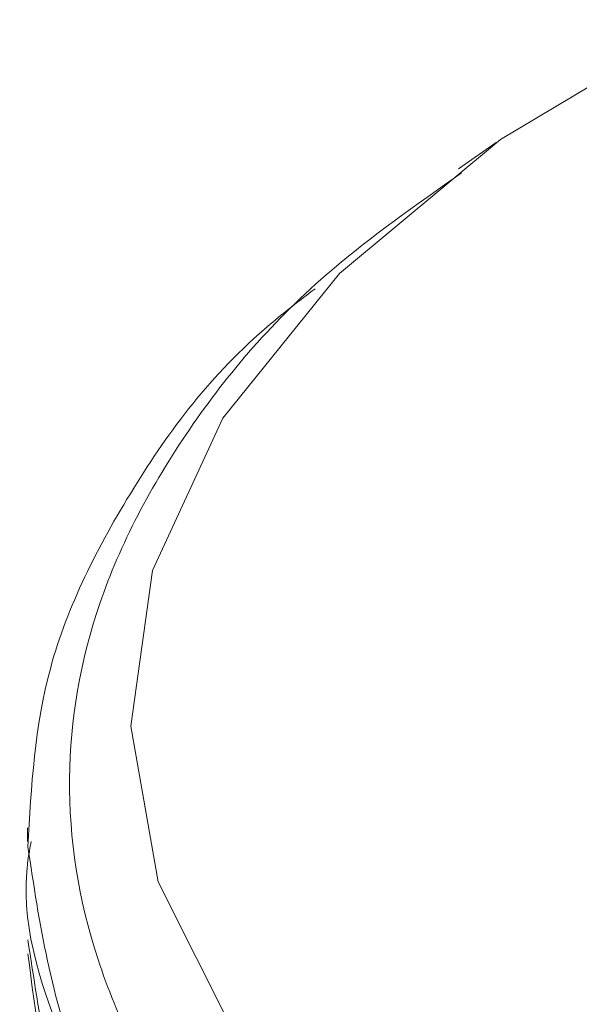
# Model space of a CAD drawing. Extents: x 5.89 to 15.59, y 5.07 to 11.98.
# Drawn here: x 10.61 to 10.62, y 9.64 to 9.65 of the extents above; entities that cross this region are included whole.
import ezdxf

# ---------------------------------------------------------------- set-up
doc = ezdxf.new("R2010")
doc.units = 0
doc.header["$LTSCALE"] = 0.2
doc.header["$MEASUREMENT"] = 0

# ---------------------------------------------------------------- blocks, each defined once
blk = doc.blocks.new('A$C65861096')
at = {"color": 7, "linetype": 'Continuous', "lineweight": 18}
for p, q in [((2.653209, 4.351629), (2.652664, 4.351243)), ((2.646402, 4.341672), (2.646402, 4.341474))]:
    blk.add_line(p, q, dxfattribs=at)
at = {"color": 7, "linetype": 'Continuous', "lineweight": 18, "flags": 128}
blk.add_lwpolyline([(2.656186, 4.353411), (2.65327, 4.351672), (2.650935, 4.349726), (2.649237, 4.347622), (2.648218, 4.345411), (2.647903, 4.343147), (2.648301, 4.340887), (2.649401, 4.338686), (2.651176, 4.336597), (2.653583, 4.334674), (2.656562, 4.332962)], dxfattribs=at)
at = {"color": 7, "linetype": 'Continuous', "lineweight": 18}
for points, knots in [([(2.652706, 4.351186), (2.652049, 4.350724), (2.650418, 4.349577), (2.648624, 4.347459), (2.647314, 4.344969), (2.64687, 4.342362), (2.647276, 4.339773), (2.648539, 4.337225), (2.650598, 4.334836), (2.653433, 4.332631), (2.65691, 4.330711), (2.661, 4.329103), (2.665279, 4.327909), (2.668292, 4.327421), (2.669659, 4.327199)], [0, 0, 0, 0, 0.05771, 0.143341, 0.231456, 0.317102, 0.405231, 0.490897, 0.579047, 0.664728, 0.752895, 0.838582, 0.926754, 1, 1, 1, 1]), ([(2.646407, 4.341396), (2.646455, 4.34227), (2.646554, 4.344043), (2.647841, 4.346594), (2.6492, 4.348446), (2.650355, 4.349332), (2.650578, 4.349502)], [0, 0, 0, 0, 0.306043, 0.620961, 0.926995, 1, 1, 1, 1]), ([(2.646454, 4.341472), (2.646437, 4.34138), (2.646258, 4.34042), (2.646854, 4.338543), (2.648129, 4.335968), (2.650349, 4.33351), (2.653267, 4.331289), (2.656892, 4.329326), (2.661047, 4.327714), (2.66569, 4.326468), (2.670605, 4.325646), (2.675743, 4.325257), (2.680864, 4.325318), (2.685916, 4.325829), (2.690665, 4.326766), (2.695061, 4.328119), (2.698904, 4.329824), (2.702148, 4.331866), (2.70466, 4.334149), (2.706358, 4.33665), (2.707209, 4.338843), (2.707156, 4.340201), (2.707138, 4.340661)], [0, 0, 0, 0, 0.005623, 0.058566, 0.113045, 0.165989, 0.220468, 0.273421, 0.32791, 0.380861, 0.435348, 0.488287, 0.542762, 0.595683, 0.65014, 0.703047, 0.757489, 0.810391, 0.864826, 0.917734, 0.972174, 1, 1, 1, 1]), ([(2.707162, 4.340856), (2.707186, 4.340629), (2.707305, 4.339502), (2.706656, 4.337517), (2.705191, 4.334973), (2.702872, 4.332631), (2.699806, 4.330514), (2.696115, 4.32872), (2.691842, 4.327268), (2.687183, 4.326225), (2.682187, 4.325601), (2.677085, 4.325425), (2.671928, 4.325698), (2.666956, 4.326409), (2.66222, 4.32755), (2.657937, 4.329068), (2.654156, 4.330947), (2.651043, 4.333102), (2.648656, 4.335509), (2.646874, 4.33828), (2.646573, 4.340288), (2.646407, 4.341396)], [0, 0, 0, 0, 0.013865, 0.068658, 0.121891, 0.176669, 0.229884, 0.284644, 0.337846, 0.392592, 0.445793, 0.500536, 0.553747, 0.6085, 0.661728, 0.716499, 0.769744, 0.824532, 0.877785, 0.932583, 1, 1, 1, 1]), ([(2.707162, 4.339503), (2.707186, 4.339275), (2.707305, 4.338148), (2.706655, 4.336162), (2.705189, 4.333618), (2.702869, 4.331276), (2.699803, 4.329159), (2.696112, 4.327366), (2.691838, 4.325914), (2.687179, 4.324871), (2.682183, 4.324247), (2.67708, 4.324071), (2.671924, 4.324345), (2.666952, 4.325057), (2.662216, 4.326198), (2.657934, 4.327716), (2.654153, 4.329596), (2.651041, 4.33175), (2.648654, 4.334157), (2.646873, 4.336929), (2.646573, 4.338937), (2.646407, 4.340045)], [0, 0, 0, 0, 0.013909, 0.0687, 0.121931, 0.176706, 0.229919, 0.284676, 0.337876, 0.392619, 0.445818, 0.500559, 0.553767, 0.608518, 0.661744, 0.716512, 0.769754, 0.82454, 0.877791, 0.932586, 1, 1, 1, 1]), ([(2.646407, 4.339842), (2.646518, 4.338967), (2.646744, 4.337193), (2.648158, 4.334614), (2.650341, 4.332157), (2.653269, 4.329935), (2.656892, 4.327973), (2.661047, 4.326361), (2.665689, 4.325115), (2.670605, 4.324293), (2.675743, 4.323904), (2.680864, 4.323965), (2.685916, 4.324476), (2.690665, 4.325413), (2.695061, 4.326765), (2.698904, 4.328471), (2.702148, 4.330513), (2.70466, 4.332795), (2.706358, 4.335296), (2.707209, 4.33749), (2.707156, 4.338848), (2.707138, 4.339308)], [0, 0, 0, 0, 0.053242, 0.108029, 0.161272, 0.21606, 0.269312, 0.324109, 0.37736, 0.432155, 0.485393, 0.540176, 0.593397, 0.648162, 0.701368, 0.756118, 0.809319, 0.864062, 0.917268, 0.972017, 1, 1, 1, 1])]:
    blk.add_open_spline(points, degree=3, knots=knots, dxfattribs=at)
blk = doc.blocks.new('A$C4B7D02C5')
at = {"color": 7, "linetype": 'Continuous', "lineweight": 18}
for p, q in [((2.653209, 4.351629), (2.652664, 4.351243)), ((2.646402, 4.341672), (2.646402, 4.341474))]:
    blk.add_line(p, q, dxfattribs=at)
at = {"color": 7, "linetype": 'Continuous', "lineweight": 18, "flags": 128}
blk.add_lwpolyline([(2.656186, 4.353411), (2.65327, 4.351672), (2.650935, 4.349726), (2.649237, 4.347622), (2.648218, 4.345411), (2.647903, 4.343147), (2.648301, 4.340887), (2.649401, 4.338686), (2.651176, 4.336597), (2.653583, 4.334674), (2.656562, 4.332962)], dxfattribs=at)
at = {"color": 7, "linetype": 'Continuous', "lineweight": 18}
for points, knots in [([(2.652706, 4.351186), (2.652049, 4.350724), (2.650418, 4.349577), (2.648624, 4.347459), (2.647314, 4.344969), (2.64687, 4.342362), (2.647276, 4.339773), (2.648539, 4.337225), (2.650598, 4.334836), (2.653433, 4.332631), (2.65691, 4.330711), (2.661, 4.329103), (2.665279, 4.327909), (2.668292, 4.327421), (2.669659, 4.327199)], [0, 0, 0, 0, 0.05771, 0.143341, 0.231456, 0.317102, 0.405231, 0.490897, 0.579047, 0.664728, 0.752895, 0.838582, 0.926754, 1, 1, 1, 1]), ([(2.646407, 4.341396), (2.646455, 4.34227), (2.646554, 4.344043), (2.647841, 4.346594), (2.6492, 4.348446), (2.650355, 4.349332), (2.650578, 4.349502)], [0, 0, 0, 0, 0.306043, 0.620961, 0.926995, 1, 1, 1, 1]), ([(2.646454, 4.341472), (2.646437, 4.34138), (2.646258, 4.34042), (2.646854, 4.338543), (2.648129, 4.335968), (2.650349, 4.33351), (2.653267, 4.331289), (2.656892, 4.329326), (2.661047, 4.327714), (2.66569, 4.326468), (2.670605, 4.325646), (2.675743, 4.325257), (2.680864, 4.325318), (2.685916, 4.325829), (2.690665, 4.326766), (2.695061, 4.328119), (2.698904, 4.329824), (2.702148, 4.331866), (2.70466, 4.334149), (2.706358, 4.33665), (2.707209, 4.338843), (2.707156, 4.340201), (2.707138, 4.340661)], [0, 0, 0, 0, 0.005623, 0.058566, 0.113045, 0.165989, 0.220468, 0.273421, 0.32791, 0.380861, 0.435348, 0.488287, 0.542762, 0.595683, 0.65014, 0.703047, 0.757489, 0.810391, 0.864826, 0.917734, 0.972174, 1, 1, 1, 1]), ([(2.707162, 4.340856), (2.707186, 4.340629), (2.707305, 4.339502), (2.706656, 4.337517), (2.705191, 4.334973), (2.702872, 4.332631), (2.699806, 4.330514), (2.696115, 4.32872), (2.691842, 4.327268), (2.687183, 4.326225), (2.682187, 4.325601), (2.677085, 4.325425), (2.671928, 4.325698), (2.666956, 4.326409), (2.66222, 4.32755), (2.657937, 4.329068), (2.654156, 4.330947), (2.651043, 4.333102), (2.648656, 4.335509), (2.646874, 4.33828), (2.646573, 4.340288), (2.646407, 4.341396)], [0, 0, 0, 0, 0.013865, 0.068658, 0.121891, 0.176669, 0.229884, 0.284644, 0.337846, 0.392592, 0.445793, 0.500536, 0.553747, 0.6085, 0.661728, 0.716499, 0.769744, 0.824532, 0.877785, 0.932583, 1, 1, 1, 1]), ([(2.707162, 4.339503), (2.707186, 4.339275), (2.707305, 4.338148), (2.706655, 4.336162), (2.705189, 4.333618), (2.702869, 4.331276), (2.699803, 4.329159), (2.696112, 4.327366), (2.691838, 4.325914), (2.687179, 4.324871), (2.682183, 4.324247), (2.67708, 4.324071), (2.671924, 4.324345), (2.666952, 4.325057), (2.662216, 4.326198), (2.657934, 4.327716), (2.654153, 4.329596), (2.651041, 4.33175), (2.648654, 4.334157), (2.646873, 4.336929), (2.646573, 4.338937), (2.646407, 4.340045)], [0, 0, 0, 0, 0.013909, 0.0687, 0.121931, 0.176706, 0.229919, 0.284676, 0.337876, 0.392619, 0.445818, 0.500559, 0.553767, 0.608518, 0.661744, 0.716512, 0.769754, 0.82454, 0.877791, 0.932586, 1, 1, 1, 1]), ([(2.646407, 4.339842), (2.646518, 4.338967), (2.646744, 4.337193), (2.648158, 4.334614), (2.650341, 4.332157), (2.653269, 4.329935), (2.656892, 4.327973), (2.661047, 4.326361), (2.665689, 4.325115), (2.670605, 4.324293), (2.675743, 4.323904), (2.680864, 4.323965), (2.685916, 4.324476), (2.690665, 4.325413), (2.695061, 4.326765), (2.698904, 4.328471), (2.702148, 4.330513), (2.70466, 4.332795), (2.706358, 4.335296), (2.707209, 4.33749), (2.707156, 4.338848), (2.707138, 4.339308)], [0, 0, 0, 0, 0.053242, 0.108029, 0.161272, 0.21606, 0.269312, 0.324109, 0.37736, 0.432155, 0.485393, 0.540176, 0.593397, 0.648162, 0.701368, 0.756118, 0.809319, 0.864062, 0.917268, 0.972017, 1, 1, 1, 1])]:
    blk.add_open_spline(points, degree=3, knots=knots, dxfattribs=at)

msp = doc.modelspace()

# ---------------------------------------------------------------- block references
at = {"lineweight": 0}
for name in ['A$C65861096', 'A$C4B7D02C5']:
    msp.add_blockref(name, (7.963361, 5.301065), dxfattribs=at)

doc.saveas('drawing.dxf')
